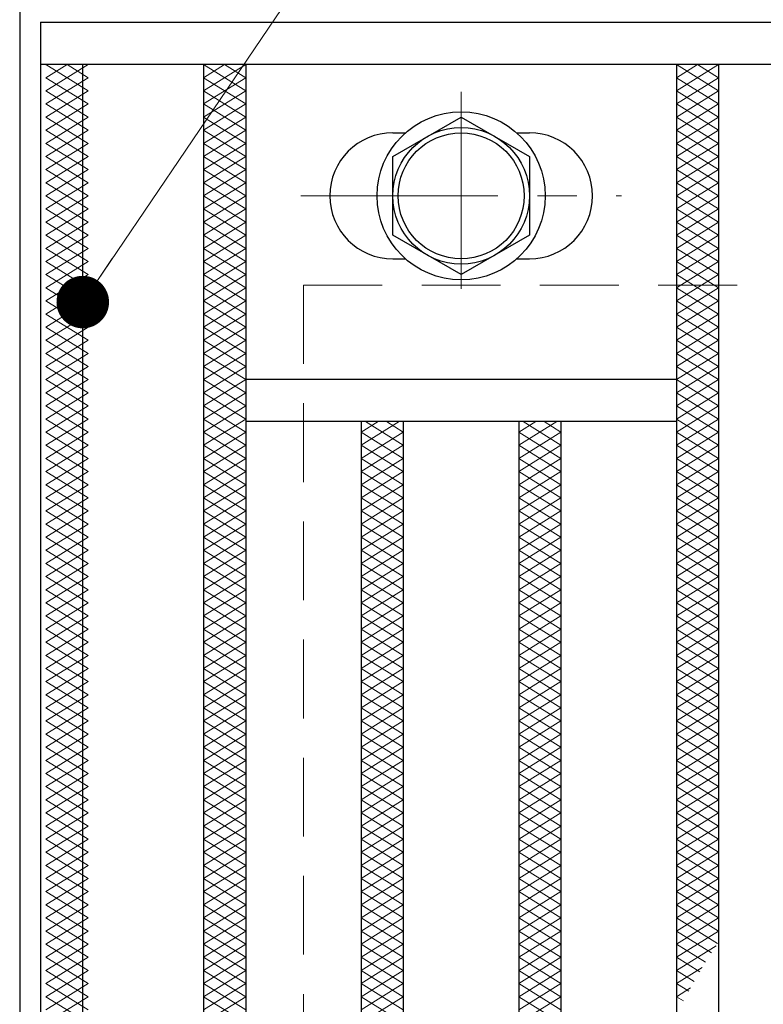
# Model space of a CAD drawing. Extents: x 0 to 2100, y 0 to 1485.
# Drawn here: x 258 to 328, y 1231 to 1325 of the extents above; entities that cross this region are included whole.
import ezdxf

# ---------------------------------------------------------------- set-up
doc = ezdxf.new("R2010")
doc.units = 0
doc.header["$LTSCALE"] = 15
doc.header["$MEASUREMENT"] = 0
doc.linetypes.add('CENTER', pattern=[2, 1.25, -0.25, 0.25, -0.25])
doc.linetypes.add('DASHED', pattern=[0.75, 0.5, -0.25])
doc.layers.get('0').update_dxf_attribs({"color": 5, "linetype": 'CONTINUOUS'})
for name, color, linetype, lineweight in [('ハッチング', 253, 'CONTINUOUS', 15), ('中心線', 6, 'CENTER', 18), ('寸法注釈', 30, 'CONTINUOUS', 18), ('枠', 7, 'CONTINUOUS', 25), ('溝開口', 254, 'DASHED', 18), ('締付部品', 7, 'CONTINUOUS', 25), ('蓋', 5, 'CONTINUOUS', 25)]:
    doc.layers.add(name, color=color, linetype=linetype, lineweight=lineweight)
doc.styles.add('BIGFONT', font='romans.shx', dxfattribs={"width": 0.7336, "bigfont": 'extfont.shx'})
doc.styles.get("Standard").update_dxf_attribs({"font": 'ROMANS.SHX', "width": 0.8, "height": 12.5, "bigfont": 'EXTFONT.SHX'})
doc.dimstyles.get("Standard").update_dxf_attribs({"dimscale": 5, "dimtxt": 12.5, "dimasz": 2, "dimexe": 0.5, "dimexo": 0.5, "dimgap": 0.5, "dimtad": 3, "dimdec": 4, "dimdsep": 46, "dimtxsty": 'Standard', "dimblk1": 'OPEN', "dimblk2": 'OPEN', "dimsah": 1, "dimcen": 0, "dimclrd": 30, "dimclre": 30, "dimclrt": 256, "dimadec": 4, "dimazin": 2, "dimtfac": 1, "dimtdec": 4, "dimtmove": 0, "dimatfit": 3, "dimldrblk": 'OPEN', "dimfxl": 0, "dimtolj": 1, "dimlwd": -1, "dimlwe": -1, "dimarcsym": 0})

# ---------------------------------------------------------------- blocks, each defined once
blk = doc.blocks.new('_OPEN')
at = {"color": 0, "linetype": 'ByBlock'}
for p, q in [((-1, 0.167), (0, 0)), ((0, 0), (-1, -0.167)), ((0, 0), (-1, 0))]:
    blk.add_line(p, q, dxfattribs=at)

msp = doc.modelspace()

# ---------------------------------------------------------------- linework, layer by layer
at = {"layer": 'ハッチング'}
for p, q in [((260.05, 1319.725), (262.05, 1320.975)), ((260.05, 1320.975), (264.05, 1318.475)), ((260.05, 1318.475), (264.05, 1320.975)), ((262.05, 1320.975), (264.05, 1319.725)), ((275.05, 1318.475), (279.05, 1320.975)), ((275.05, 1320.975), (279.05, 1318.475)), ((275.05, 1319.725), (277.05, 1320.975)), ((277.05, 1320.975), (279.05, 1319.725)), ((320.05, 1318.475), (324.05, 1320.975)), ((320.05, 1320.975), (324.05, 1318.475)), ((320.05, 1319.725), (322.05, 1320.975)), ((322.05, 1320.975), (324.05, 1319.725)), ((260.05, 1319.725), (264.05, 1317.225)), ((260.05, 1317.225), (264.05, 1319.725)), ((275.05, 1317.225), (279.05, 1319.725)), ((275.05, 1319.725), (279.05, 1317.225)), ((320.05, 1317.225), (324.05, 1319.725)), ((320.05, 1319.725), (324.05, 1317.225)), ((260.05, 1318.475), (264.05, 1315.975)), ((260.05, 1315.975), (264.05, 1318.475)), ((275.05, 1315.975), (279.05, 1318.475)), ((275.05, 1318.475), (279.05, 1315.975)), ((320.05, 1315.975), (324.05, 1318.475)), ((320.05, 1318.475), (324.05, 1315.975)), ((260.05, 1317.225), (264.05, 1314.725)), ((260.05, 1314.725), (264.05, 1317.225)), ((275.05, 1314.725), (279.05, 1317.225)), ((275.05, 1317.225), (279.05, 1314.725)), ((320.05, 1314.725), (324.05, 1317.225)), ((320.05, 1317.225), (324.05, 1314.725)), ((260.05, 1315.975), (264.05, 1313.475)), ((260.05, 1313.475), (264.05, 1315.975)), ((275.05, 1313.475), (279.05, 1315.975)), ((275.05, 1315.975), (279.05, 1313.475)), ((320.05, 1313.475), (324.05, 1315.975)), ((320.05, 1315.975), (324.05, 1313.475)), ((260.05, 1314.725), (264.05, 1312.225)), ((260.05, 1312.225), (264.05, 1314.725)), ((275.05, 1312.225), (279.05, 1314.725)), ((275.05, 1314.725), (279.05, 1312.225)), ((320.05, 1312.225), (324.05, 1314.725)), ((320.05, 1314.725), (324.05, 1312.225)), ((260.05, 1313.475), (264.05, 1310.975)), ((260.05, 1310.975), (264.05, 1313.475)), ((275.05, 1310.975), (279.05, 1313.475)), ((275.05, 1313.475), (279.05, 1310.975)), ((320.05, 1310.975), (324.05, 1313.475)), ((320.05, 1313.475), (324.05, 1310.975)), ((260.05, 1312.225), (264.05, 1309.725)), ((260.05, 1309.725), (264.05, 1312.225)), ((275.05, 1309.725), (279.05, 1312.225)), ((275.05, 1312.225), (279.05, 1309.725)), ((320.05, 1309.725), (324.05, 1312.225)), ((320.05, 1312.225), (324.05, 1309.725)), ((260.05, 1310.975), (264.05, 1308.475)), ((260.05, 1308.475), (264.05, 1310.975)), ((275.05, 1308.475), (279.05, 1310.975)), ((275.05, 1310.975), (279.05, 1308.475)), ((320.05, 1308.475), (324.05, 1310.975)), ((320.05, 1310.975), (324.05, 1308.475)), ((260.05, 1309.725), (264.05, 1307.225)), ((260.05, 1307.225), (264.05, 1309.725)), ((275.05, 1307.225), (279.05, 1309.725)), ((275.05, 1309.725), (279.05, 1307.225)), ((320.05, 1307.225), (324.05, 1309.725)), ((320.05, 1309.725), (324.05, 1307.225)), ((260.05, 1308.475), (264.05, 1305.975)), ((260.05, 1305.975), (264.05, 1308.475)), ((275.05, 1305.975), (279.05, 1308.475)), ((275.05, 1308.475), (279.05, 1305.975)), ((320.05, 1305.975), (324.05, 1308.475)), ((320.05, 1308.475), (324.05, 1305.975)), ((260.05, 1307.225), (264.05, 1304.725)), ((260.05, 1304.725), (264.05, 1307.225)), ((275.05, 1304.725), (279.05, 1307.225)), ((275.05, 1307.225), (279.05, 1304.725)), ((320.05, 1304.725), (324.05, 1307.225)), ((320.05, 1307.225), (324.05, 1304.725)), ((260.05, 1305.975), (264.05, 1303.475)), ((260.05, 1303.475), (264.05, 1305.975)), ((275.05, 1303.475), (279.05, 1305.975)), ((275.05, 1305.975), (279.05, 1303.475)), ((320.05, 1303.475), (324.05, 1305.975)), ((320.05, 1305.975), (324.05, 1303.475)), ((260.05, 1304.725), (264.05, 1302.225)), ((260.05, 1302.225), (264.05, 1304.725)), ((275.05, 1302.225), (279.05, 1304.725)), ((275.05, 1304.725), (279.05, 1302.225)), ((320.05, 1302.225), (324.05, 1304.725)), ((320.05, 1304.725), (324.05, 1302.225)), ((260.05, 1303.475), (264.05, 1300.975)), ((260.05, 1300.975), (264.05, 1303.475)), ((275.05, 1300.975), (279.05, 1303.475)), ((275.05, 1303.475), (279.05, 1300.975)), ((320.05, 1300.975), (324.05, 1303.475)), ((320.05, 1303.475), (324.05, 1300.975)), ((260.05, 1302.225), (264.05, 1299.725)), ((260.05, 1299.725), (264.05, 1302.225)), ((275.05, 1299.725), (279.05, 1302.225)), ((275.05, 1302.225), (279.05, 1299.725)), ((320.05, 1299.725), (324.05, 1302.225)), ((320.05, 1302.225), (324.05, 1299.725)), ((260.05, 1300.975), (264.05, 1298.475)), ((260.05, 1298.475), (264.05, 1300.975)), ((275.05, 1298.475), (279.05, 1300.975)), ((275.05, 1300.975), (279.05, 1298.475)), ((320.05, 1298.475), (324.05, 1300.975)), ((320.05, 1300.975), (324.05, 1298.475)), ((260.05, 1299.725), (264.05, 1297.225)), ((260.05, 1297.225), (264.05, 1299.725)), ((275.05, 1297.225), (279.05, 1299.725)), ((275.05, 1299.725), (279.05, 1297.225)), ((320.05, 1297.225), (324.05, 1299.725)), ((320.05, 1299.725), (324.05, 1297.225)), ((260.05, 1298.475), (264.05, 1295.975)), ((260.05, 1295.975), (264.05, 1298.475)), ((275.05, 1295.975), (279.05, 1298.475)), ((275.05, 1298.475), (279.05, 1295.975)), ((320.05, 1295.975), (324.05, 1298.475)), ((320.05, 1298.475), (324.05, 1295.975)), ((260.05, 1297.225), (264.05, 1294.725)), ((260.05, 1294.725), (264.05, 1297.225)), ((275.05, 1294.725), (279.05, 1297.225)), ((275.05, 1297.225), (279.05, 1294.725)), ((320.05, 1294.725), (324.05, 1297.225)), ((320.05, 1297.225), (324.05, 1294.725)), ((260.05, 1295.975), (264.05, 1293.475)), ((260.05, 1293.475), (264.05, 1295.975)), ((275.05, 1293.475), (279.05, 1295.975)), ((275.05, 1295.975), (279.05, 1293.475)), ((320.05, 1293.475), (324.05, 1295.975)), ((320.05, 1295.975), (324.05, 1293.475)), ((260.05, 1294.725), (264.05, 1292.225)), ((260.05, 1292.225), (264.05, 1294.725)), ((275.05, 1292.225), (279.05, 1294.725)), ((275.05, 1294.725), (279.05, 1292.225)), ((320.05, 1292.225), (324.05, 1294.725)), ((320.05, 1294.725), (324.05, 1292.225)), ((260.05, 1293.475), (264.05, 1290.975)), ((260.05, 1290.975), (264.05, 1293.475)), ((275.05, 1290.975), (279.05, 1293.475)), ((275.05, 1293.475), (279.05, 1290.975)), ((320.05, 1290.975), (324.05, 1293.475)), ((320.05, 1293.475), (324.05, 1290.975)), ((260.05, 1292.225), (264.05, 1289.725)), ((260.05, 1289.725), (264.05, 1292.225)), ((275.05, 1289.725), (279.05, 1292.225)), ((275.05, 1292.225), (279.05, 1289.725)), ((320.05, 1289.725), (324.05, 1292.225)), ((320.05, 1292.225), (324.05, 1289.725)), ((260.05, 1290.975), (264.05, 1288.475)), ((260.05, 1288.475), (264.05, 1290.975)), ((275.05, 1288.475), (279.05, 1290.975)), ((275.05, 1290.975), (279.05, 1288.475)), ((320.05, 1288.475), (324.05, 1290.975)), ((320.05, 1290.975), (324.05, 1288.475)), ((260.05, 1289.725), (264.05, 1287.225)), ((260.05, 1287.225), (264.05, 1289.725)), ((275.05, 1287.225), (279.05, 1289.725)), ((275.05, 1289.725), (279.05, 1287.225)), ((320.05, 1287.225), (324.05, 1289.725)), ((320.05, 1289.725), (324.05, 1287.225)), ((260.05, 1288.475), (264.05, 1285.975)), ((260.05, 1285.975), (264.05, 1288.475)), ((275.05, 1285.975), (279.05, 1288.475)), ((275.05, 1288.475), (279.05, 1285.975)), ((320.05, 1285.975), (324.05, 1288.475)), ((320.05, 1288.475), (324.05, 1285.975)), ((260.05, 1287.225), (264.05, 1284.725)), ((260.05, 1284.725), (264.05, 1287.225)), ((275.05, 1284.725), (279.05, 1287.225)), ((275.05, 1287.225), (279.05, 1284.725)), ((320.05, 1284.725), (324.05, 1287.225)), ((320.05, 1287.225), (324.05, 1284.725)), ((290.05, 1284.725), (293.65, 1286.975)), ((290.05, 1285.975), (291.65, 1286.975)), ((290.45, 1286.975), (294.05, 1284.725)), ((292.45, 1286.975), (294.05, 1285.975)), ((305.05, 1284.725), (308.65, 1286.975)), ((305.05, 1285.975), (306.65, 1286.975)), ((305.45, 1286.975), (309.05, 1284.725)), ((307.45, 1286.975), (309.05, 1285.975)), ((260.05, 1285.975), (264.05, 1283.475)), ((260.05, 1283.475), (264.05, 1285.975)), ((275.05, 1283.475), (279.05, 1285.975)), ((275.05, 1285.975), (279.05, 1283.475)), ((290.05, 1283.475), (294.05, 1285.975)), ((290.05, 1285.975), (294.05, 1283.475)), ((305.05, 1283.475), (309.05, 1285.975)), ((305.05, 1285.975), (309.05, 1283.475)), ((320.05, 1283.475), (324.05, 1285.975)), ((320.05, 1285.975), (324.05, 1283.475)), ((260.05, 1284.725), (264.05, 1282.225)), ((260.05, 1282.225), (264.05, 1284.725)), ((275.05, 1282.225), (279.05, 1284.725)), ((275.05, 1284.725), (279.05, 1282.225)), ((290.05, 1282.225), (294.05, 1284.725)), ((290.05, 1284.725), (294.05, 1282.225)), ((305.05, 1282.225), (309.05, 1284.725)), ((305.05, 1284.725), (309.05, 1282.225)), ((320.05, 1282.225), (324.05, 1284.725)), ((320.05, 1284.725), (324.05, 1282.225)), ((260.05, 1283.475), (264.05, 1280.975)), ((260.05, 1280.975), (264.05, 1283.475)), ((275.05, 1280.975), (279.05, 1283.475)), ((275.05, 1283.475), (279.05, 1280.975)), ((290.05, 1280.975), (294.05, 1283.475)), ((290.05, 1283.475), (294.05, 1280.975)), ((305.05, 1280.975), (309.05, 1283.475)), ((305.05, 1283.475), (309.05, 1280.975)), ((320.05, 1280.975), (324.05, 1283.475)), ((320.05, 1283.475), (324.05, 1280.975)), ((260.05, 1282.225), (264.05, 1279.725)), ((260.05, 1279.725), (264.05, 1282.225)), ((275.05, 1279.725), (279.05, 1282.225)), ((275.05, 1282.225), (279.05, 1279.725)), ((290.05, 1279.725), (294.05, 1282.225)), ((290.05, 1282.225), (294.05, 1279.725)), ((305.05, 1279.725), (309.05, 1282.225)), ((305.05, 1282.225), (309.05, 1279.725)), ((320.05, 1279.725), (324.05, 1282.225)), ((320.05, 1282.225), (324.05, 1279.725)), ((260.05, 1280.975), (264.05, 1278.475)), ((260.05, 1278.475), (264.05, 1280.975)), ((275.05, 1278.475), (279.05, 1280.975)), ((275.05, 1280.975), (279.05, 1278.475)), ((290.05, 1278.475), (294.05, 1280.975)), ((290.05, 1280.975), (294.05, 1278.475)), ((305.05, 1278.475), (309.05, 1280.975)), ((305.05, 1280.975), (309.05, 1278.475)), ((320.05, 1278.475), (324.05, 1280.975)), ((320.05, 1280.975), (324.05, 1278.475)), ((260.05, 1279.725), (264.05, 1277.225)), ((260.05, 1277.225), (264.05, 1279.725)), ((275.05, 1277.225), (279.05, 1279.725)), ((275.05, 1279.725), (279.05, 1277.225)), ((290.05, 1277.225), (294.05, 1279.725)), ((290.05, 1279.725), (294.05, 1277.225)), ((305.05, 1277.225), (309.05, 1279.725)), ((305.05, 1279.725), (309.05, 1277.225)), ((320.05, 1277.225), (324.05, 1279.725)), ((320.05, 1279.725), (324.05, 1277.225)), ((260.05, 1278.475), (264.05, 1275.975)), ((260.05, 1275.975), (264.05, 1278.475)), ((275.05, 1275.975), (279.05, 1278.475)), ((275.05, 1278.475), (279.05, 1275.975)), ((290.05, 1275.975), (294.05, 1278.475)), ((290.05, 1278.475), (294.05, 1275.975)), ((305.05, 1275.975), (309.05, 1278.475)), ((305.05, 1278.475), (309.05, 1275.975)), ((320.05, 1275.975), (324.05, 1278.475)), ((320.05, 1278.475), (324.05, 1275.975)), ((260.05, 1277.225), (264.05, 1274.725)), ((260.05, 1274.725), (264.05, 1277.225)), ((275.05, 1274.725), (279.05, 1277.225)), ((275.05, 1277.225), (279.05, 1274.725)), ((290.05, 1274.725), (294.05, 1277.225)), ((290.05, 1277.225), (294.05, 1274.725)), ((305.05, 1274.725), (309.05, 1277.225)), ((305.05, 1277.225), (309.05, 1274.725)), ((320.05, 1274.725), (324.05, 1277.225)), ((320.05, 1277.225), (324.05, 1274.725)), ((260.05, 1275.975), (264.05, 1273.475)), ((260.05, 1273.475), (264.05, 1275.975)), ((275.05, 1273.475), (279.05, 1275.975)), ((275.05, 1275.975), (279.05, 1273.475)), ((290.05, 1273.475), (294.05, 1275.975)), ((290.05, 1275.975), (294.05, 1273.475)), ((305.05, 1273.475), (309.05, 1275.975)), ((305.05, 1275.975), (309.05, 1273.475)), ((320.05, 1273.475), (324.05, 1275.975)), ((320.05, 1275.975), (324.05, 1273.475)), ((260.05, 1274.725), (264.05, 1272.225)), ((260.05, 1272.225), (264.05, 1274.725)), ((275.05, 1272.225), (279.05, 1274.725)), ((275.05, 1274.725), (279.05, 1272.225)), ((290.05, 1272.225), (294.05, 1274.725)), ((290.05, 1274.725), (294.05, 1272.225)), ((305.05, 1272.225), (309.05, 1274.725)), ((305.05, 1274.725), (309.05, 1272.225)), ((320.05, 1272.225), (324.05, 1274.725)), ((320.05, 1274.725), (324.05, 1272.225)), ((260.05, 1273.475), (264.05, 1270.975)), ((260.05, 1270.975), (264.05, 1273.475)), ((275.05, 1270.975), (279.05, 1273.475)), ((275.05, 1273.475), (279.05, 1270.975)), ((290.05, 1270.975), (294.05, 1273.475)), ((290.05, 1273.475), (294.05, 1270.975)), ((305.05, 1270.975), (309.05, 1273.475)), ((305.05, 1273.475), (309.05, 1270.975)), ((320.05, 1270.975), (324.05, 1273.475)), ((320.05, 1273.475), (324.05, 1270.975)), ((260.05, 1272.225), (264.05, 1269.725)), ((260.05, 1269.725), (264.05, 1272.225)), ((275.05, 1269.725), (279.05, 1272.225)), ((275.05, 1272.225), (279.05, 1269.725)), ((290.05, 1269.725), (294.05, 1272.225)), ((290.05, 1272.225), (294.05, 1269.725)), ((305.05, 1269.725), (309.05, 1272.225)), ((305.05, 1272.225), (309.05, 1269.725)), ((320.05, 1269.725), (324.05, 1272.225)), ((320.05, 1272.225), (324.05, 1269.725)), ((260.05, 1270.975), (264.05, 1268.475)), ((260.05, 1268.475), (264.05, 1270.975)), ((275.05, 1268.475), (279.05, 1270.975)), ((275.05, 1270.975), (279.05, 1268.475)), ((290.05, 1268.475), (294.05, 1270.975)), ((290.05, 1270.975), (294.05, 1268.475)), ((305.05, 1268.475), (309.05, 1270.975)), ((305.05, 1270.975), (309.05, 1268.475)), ((320.05, 1268.475), (324.05, 1270.975)), ((320.05, 1270.975), (324.05, 1268.475)), ((260.05, 1269.725), (264.05, 1267.225)), ((260.05, 1267.225), (264.05, 1269.725)), ((275.05, 1267.225), (279.05, 1269.725)), ((275.05, 1269.725), (279.05, 1267.225)), ((290.05, 1267.225), (294.05, 1269.725)), ((290.05, 1269.725), (294.05, 1267.225)), ((305.05, 1267.225), (309.05, 1269.725)), ((305.05, 1269.725), (309.05, 1267.225)), ((320.05, 1267.225), (324.05, 1269.725)), ((320.05, 1269.725), (324.05, 1267.225)), ((260.05, 1268.475), (264.05, 1265.975)), ((260.05, 1265.975), (264.05, 1268.475)), ((275.05, 1265.975), (279.05, 1268.475)), ((275.05, 1268.475), (279.05, 1265.975)), ((290.05, 1265.975), (294.05, 1268.475)), ((290.05, 1268.475), (294.05, 1265.975)), ((305.05, 1265.975), (309.05, 1268.475)), ((305.05, 1268.475), (309.05, 1265.975)), ((320.05, 1265.975), (324.05, 1268.475)), ((320.05, 1268.475), (324.05, 1265.975)), ((260.05, 1267.225), (264.05, 1264.725)), ((260.05, 1264.725), (264.05, 1267.225)), ((275.05, 1264.725), (279.05, 1267.225)), ((275.05, 1267.225), (279.05, 1264.725)), ((290.05, 1264.725), (294.05, 1267.225)), ((290.05, 1267.225), (294.05, 1264.725)), ((305.05, 1264.725), (309.05, 1267.225)), ((305.05, 1267.225), (309.05, 1264.725)), ((320.05, 1264.725), (324.05, 1267.225)), ((320.05, 1267.225), (324.05, 1264.725)), ((260.05, 1265.975), (264.05, 1263.475)), ((260.05, 1263.475), (264.05, 1265.975)), ((275.05, 1263.475), (279.05, 1265.975)), ((275.05, 1265.975), (279.05, 1263.475)), ((290.05, 1263.475), (294.05, 1265.975)), ((290.05, 1265.975), (294.05, 1263.475)), ((305.05, 1263.475), (309.05, 1265.975)), ((305.05, 1265.975), (309.05, 1263.475)), ((320.05, 1263.475), (324.05, 1265.975)), ((320.05, 1265.975), (324.05, 1263.475)), ((260.05, 1264.725), (264.05, 1262.225)), ((260.05, 1262.225), (264.05, 1264.725)), ((275.05, 1262.225), (279.05, 1264.725)), ((275.05, 1264.725), (279.05, 1262.225)), ((290.05, 1262.225), (294.05, 1264.725)), ((290.05, 1264.725), (294.05, 1262.225)), ((305.05, 1262.225), (309.05, 1264.725)), ((305.05, 1264.725), (309.05, 1262.225)), ((320.05, 1262.225), (324.05, 1264.725)), ((320.05, 1264.725), (324.05, 1262.225)), ((260.05, 1263.475), (264.05, 1260.975)), ((260.05, 1260.975), (264.05, 1263.475)), ((275.05, 1260.975), (279.05, 1263.475)), ((275.05, 1263.475), (279.05, 1260.975)), ((290.05, 1260.975), (294.05, 1263.475)), ((290.05, 1263.475), (294.05, 1260.975)), ((305.05, 1260.975), (309.05, 1263.475)), ((305.05, 1263.475), (309.05, 1260.975)), ((320.05, 1260.975), (324.05, 1263.475)), ((320.05, 1263.475), (324.05, 1260.975)), ((260.05, 1262.225), (264.05, 1259.725)), ((260.05, 1259.725), (264.05, 1262.225)), ((275.05, 1259.725), (279.05, 1262.225)), ((275.05, 1262.225), (279.05, 1259.725)), ((290.05, 1259.725), (294.05, 1262.225)), ((290.05, 1262.225), (294.05, 1259.725)), ((305.05, 1259.725), (309.05, 1262.225)), ((305.05, 1262.225), (309.05, 1259.725)), ((320.05, 1259.725), (324.05, 1262.225)), ((320.05, 1262.225), (324.05, 1259.725)), ((260.05, 1260.975), (264.05, 1258.475)), ((260.05, 1258.475), (264.05, 1260.975)), ((275.05, 1258.475), (279.05, 1260.975)), ((275.05, 1260.975), (279.05, 1258.475)), ((290.05, 1258.475), (294.05, 1260.975)), ((290.05, 1260.975), (294.05, 1258.475)), ((305.05, 1258.475), (309.05, 1260.975)), ((305.05, 1260.975), (309.05, 1258.475)), ((320.05, 1258.475), (324.05, 1260.975)), ((320.05, 1260.975), (324.05, 1258.475)), ((260.05, 1259.725), (264.05, 1257.225)), ((260.05, 1257.225), (264.05, 1259.725)), ((275.05, 1257.225), (279.05, 1259.725)), ((275.05, 1259.725), (279.05, 1257.225)), ((290.05, 1257.225), (294.05, 1259.725)), ((290.05, 1259.725), (294.05, 1257.225)), ((305.05, 1257.225), (309.05, 1259.725)), ((305.05, 1259.725), (309.05, 1257.225)), ((320.05, 1257.225), (324.05, 1259.725)), ((320.05, 1259.725), (324.05, 1257.225)), ((260.05, 1258.475), (264.05, 1255.975)), ((260.05, 1255.975), (264.05, 1258.475)), ((275.05, 1255.975), (279.05, 1258.475)), ((275.05, 1258.475), (279.05, 1255.975)), ((290.05, 1255.975), (294.05, 1258.475)), ((290.05, 1258.475), (294.05, 1255.975)), ((305.05, 1255.975), (309.05, 1258.475)), ((305.05, 1258.475), (309.05, 1255.975)), ((320.05, 1255.975), (324.05, 1258.475)), ((320.05, 1258.475), (324.05, 1255.975)), ((260.05, 1257.225), (264.05, 1254.725)), ((260.05, 1254.725), (264.05, 1257.225)), ((275.05, 1254.725), (279.05, 1257.225)), ((275.05, 1257.225), (279.05, 1254.725)), ((290.05, 1254.725), (294.05, 1257.225)), ((290.05, 1257.225), (294.05, 1254.725)), ((305.05, 1254.725), (309.05, 1257.225)), ((305.05, 1257.225), (309.05, 1254.725)), ((320.05, 1254.725), (324.05, 1257.225)), ((320.05, 1257.225), (324.05, 1254.725)), ((260.05, 1255.975), (264.05, 1253.475)), ((260.05, 1253.475), (264.05, 1255.975)), ((275.05, 1253.475), (279.05, 1255.975)), ((275.05, 1255.975), (279.05, 1253.475)), ((290.05, 1253.475), (294.05, 1255.975)), ((290.05, 1255.975), (294.05, 1253.475)), ((305.05, 1253.475), (309.05, 1255.975)), ((305.05, 1255.975), (309.05, 1253.475)), ((320.05, 1253.475), (324.05, 1255.975)), ((320.05, 1255.975), (324.05, 1253.475)), ((260.05, 1254.725), (264.05, 1252.225)), ((260.05, 1252.225), (264.05, 1254.725)), ((275.05, 1252.225), (279.05, 1254.725)), ((275.05, 1254.725), (279.05, 1252.225)), ((290.05, 1252.225), (294.05, 1254.725)), ((290.05, 1254.725), (294.05, 1252.225)), ((305.05, 1252.225), (309.05, 1254.725)), ((305.05, 1254.725), (309.05, 1252.225)), ((320.05, 1252.225), (324.05, 1254.725)), ((320.05, 1254.725), (324.05, 1252.225)), ((260.05, 1253.475), (264.05, 1250.975)), ((260.05, 1250.975), (264.05, 1253.475)), ((275.05, 1250.975), (279.05, 1253.475)), ((275.05, 1253.475), (279.05, 1250.975)), ((290.05, 1250.975), (294.05, 1253.475)), ((290.05, 1253.475), (294.05, 1250.975)), ((305.05, 1250.975), (309.05, 1253.475)), ((305.05, 1253.475), (309.05, 1250.975)), ((320.05, 1250.975), (324.05, 1253.475)), ((320.05, 1253.475), (324.05, 1250.975)), ((260.05, 1252.225), (264.05, 1249.725)), ((260.05, 1249.725), (264.05, 1252.225)), ((275.05, 1249.725), (279.05, 1252.225)), ((275.05, 1252.225), (279.05, 1249.725)), ((290.05, 1249.725), (294.05, 1252.225)), ((290.05, 1252.225), (294.05, 1249.725)), ((305.05, 1249.725), (309.05, 1252.225)), ((305.05, 1252.225), (309.05, 1249.725)), ((320.05, 1249.725), (324.05, 1252.225)), ((320.05, 1252.225), (324.05, 1249.725)), ((260.05, 1250.975), (264.05, 1248.475)), ((260.05, 1248.475), (264.05, 1250.975)), ((275.05, 1248.475), (279.05, 1250.975)), ((275.05, 1250.975), (279.05, 1248.475)), ((290.05, 1248.475), (294.05, 1250.975)), ((290.05, 1250.975), (294.05, 1248.475)), ((305.05, 1248.475), (309.05, 1250.975)), ((305.05, 1250.975), (309.05, 1248.475)), ((320.05, 1248.475), (324.05, 1250.975)), ((320.05, 1250.975), (324.05, 1248.475)), ((260.05, 1249.725), (264.05, 1247.225)), ((260.05, 1247.225), (264.05, 1249.725)), ((275.05, 1247.225), (279.05, 1249.725)), ((275.05, 1249.725), (279.05, 1247.225)), ((290.05, 1247.225), (294.05, 1249.725)), ((290.05, 1249.725), (294.05, 1247.225)), ((305.05, 1247.225), (309.05, 1249.725)), ((305.05, 1249.725), (309.05, 1247.225)), ((320.05, 1247.225), (324.05, 1249.725)), ((320.05, 1249.725), (324.05, 1247.225)), ((260.05, 1248.475), (264.05, 1245.975)), ((260.05, 1245.975), (264.05, 1248.475)), ((275.05, 1245.975), (279.05, 1248.475)), ((275.05, 1248.475), (279.05, 1245.975)), ((290.05, 1245.975), (294.05, 1248.475)), ((290.05, 1248.475), (294.05, 1245.975)), ((305.05, 1245.975), (309.05, 1248.475)), ((305.05, 1248.475), (309.05, 1245.975)), ((320.05, 1245.975), (324.05, 1248.475)), ((320.05, 1248.475), (324.05, 1245.975)), ((260.05, 1247.225), (264.05, 1244.725)), ((260.05, 1244.725), (264.05, 1247.225)), ((275.05, 1244.725), (279.05, 1247.225)), ((275.05, 1247.225), (279.05, 1244.725)), ((290.05, 1244.725), (294.05, 1247.225)), ((290.05, 1247.225), (294.05, 1244.725)), ((305.05, 1244.725), (309.05, 1247.225)), ((305.05, 1247.225), (309.05, 1244.725)), ((320.05, 1244.725), (324.05, 1247.225)), ((320.05, 1247.225), (324.05, 1244.725)), ((260.05, 1245.975), (264.05, 1243.475)), ((260.05, 1243.475), (264.05, 1245.975)), ((275.05, 1243.475), (279.05, 1245.975)), ((275.05, 1245.975), (279.05, 1243.475)), ((290.05, 1243.475), (294.05, 1245.975)), ((290.05, 1245.975), (294.05, 1243.475)), ((305.05, 1243.475), (309.05, 1245.975)), ((305.05, 1245.975), (309.05, 1243.475)), ((320.05, 1243.475), (324.05, 1245.975)), ((320.05, 1245.975), (324.05, 1243.475)), ((260.05, 1244.725), (264.05, 1242.225)), ((260.05, 1242.225), (264.05, 1244.725)), ((275.05, 1242.225), (279.05, 1244.725)), ((275.05, 1244.725), (279.05, 1242.225)), ((290.05, 1242.225), (294.05, 1244.725)), ((290.05, 1244.725), (294.05, 1242.225)), ((305.05, 1242.225), (309.05, 1244.725)), ((305.05, 1244.725), (309.05, 1242.225)), ((320.05, 1242.225), (324.05, 1244.725)), ((320.05, 1244.725), (324.05, 1242.225)), ((260.05, 1243.475), (264.05, 1240.975)), ((260.05, 1240.975), (264.05, 1243.475)), ((275.05, 1240.975), (279.05, 1243.475)), ((275.05, 1243.475), (279.05, 1240.975)), ((290.05, 1240.975), (294.05, 1243.475)), ((290.05, 1243.475), (294.05, 1240.975)), ((305.05, 1240.975), (309.05, 1243.475)), ((305.05, 1243.475), (309.05, 1240.975)), ((320.05, 1240.975), (324.05, 1243.475)), ((320.05, 1243.475), (324.05, 1240.975)), ((260.05, 1242.225), (264.05, 1239.725)), ((260.05, 1239.725), (264.05, 1242.225)), ((275.05, 1239.725), (279.05, 1242.225)), ((275.05, 1242.225), (279.05, 1239.725)), ((290.05, 1239.725), (294.05, 1242.225)), ((290.05, 1242.225), (294.05, 1239.725)), ((305.05, 1239.725), (309.05, 1242.225)), ((305.05, 1242.225), (309.05, 1239.725)), ((320.05, 1239.725), (324.05, 1242.225)), ((320.05, 1242.225), (324.05, 1239.725)), ((260.05, 1240.975), (264.05, 1238.475)), ((260.05, 1238.475), (264.05, 1240.975)), ((275.05, 1238.475), (279.05, 1240.975)), ((275.05, 1240.975), (279.05, 1238.475)), ((290.05, 1238.475), (294.05, 1240.975)), ((290.05, 1240.975), (294.05, 1238.475)), ((305.05, 1238.475), (309.05, 1240.975)), ((305.05, 1240.975), (309.05, 1238.475)), ((320.05, 1238.475), (324.05, 1240.975)), ((320.05, 1240.975), (324.05, 1238.475)), ((260.05, 1239.725), (264.05, 1237.225)), ((260.05, 1237.225), (264.05, 1239.725)), ((275.05, 1237.225), (279.05, 1239.725)), ((275.05, 1239.725), (279.05, 1237.225)), ((290.05, 1237.225), (294.05, 1239.725)), ((290.05, 1239.725), (294.05, 1237.225)), ((305.05, 1237.225), (309.05, 1239.725)), ((305.05, 1239.725), (309.05, 1237.225)), ((320.05, 1237.225), (324.05, 1239.725)), ((320.05, 1239.725), (323.952, 1237.286)), ((260.05, 1238.475), (264.05, 1235.975)), ((260.05, 1235.975), (264.05, 1238.475)), ((275.05, 1235.975), (279.05, 1238.475)), ((275.05, 1238.475), (279.05, 1235.975)), ((290.05, 1235.975), (294.05, 1238.475)), ((290.05, 1238.475), (294.05, 1235.975)), ((305.05, 1235.975), (309.05, 1238.475)), ((305.05, 1238.475), (309.05, 1235.975)), ((320.05, 1235.975), (324.05, 1238.475)), ((320.05, 1238.475), (323.367, 1236.402)), ((260.05, 1237.225), (264.05, 1234.725)), ((260.05, 1234.725), (264.05, 1237.225)), ((275.05, 1234.725), (279.05, 1237.225)), ((275.05, 1237.225), (279.05, 1234.725)), ((290.05, 1234.725), (294.05, 1237.225)), ((290.05, 1237.225), (294.05, 1234.725)), ((305.05, 1234.725), (309.05, 1237.225)), ((305.05, 1237.225), (309.05, 1234.725)), ((320.05, 1237.225), (322.802, 1235.505)), ((320.05, 1234.725), (323.809, 1237.074)), ((260.05, 1235.975), (264.05, 1233.475)), ((260.05, 1233.475), (264.05, 1235.975)), ((275.05, 1233.475), (279.05, 1235.975)), ((275.05, 1235.975), (279.05, 1233.475)), ((290.05, 1233.475), (294.05, 1235.975)), ((290.05, 1235.975), (294.05, 1233.475)), ((305.05, 1233.475), (309.05, 1235.975)), ((305.05, 1235.975), (309.05, 1233.475)), ((320.05, 1235.975), (322.255, 1234.597)), ((260.05, 1234.725), (264.05, 1232.225)), ((260.05, 1232.225), (264.05, 1234.725)), ((275.05, 1232.225), (279.05, 1234.725)), ((275.05, 1234.725), (279.05, 1232.225)), ((290.05, 1232.225), (294.05, 1234.725)), ((290.05, 1234.725), (294.05, 1232.225)), ((305.05, 1232.225), (309.05, 1234.725)), ((305.05, 1234.725), (309.05, 1232.225)), ((320.05, 1233.475), (322.497, 1235.005)), ((320.05, 1234.725), (321.725, 1233.678)), ((260.05, 1233.475), (264.05, 1230.975)), ((260.05, 1230.975), (264.05, 1233.475)), ((275.05, 1230.975), (279.05, 1233.475)), ((275.05, 1233.475), (279.05, 1230.975)), ((290.05, 1230.975), (294.05, 1233.475)), ((290.05, 1233.475), (294.05, 1230.975)), ((305.05, 1230.975), (309.05, 1233.475)), ((305.05, 1233.475), (309.05, 1230.975)), ((320.05, 1233.475), (321.21, 1232.75)), ((320.05, 1232.225), (321.376, 1233.054)), ((260.05, 1232.225), (264.05, 1229.725)), ((260.05, 1229.725), (264.05, 1232.225)), ((275.05, 1229.725), (279.05, 1232.225)), ((275.05, 1232.225), (279.05, 1229.725)), ((290.05, 1229.725), (294.05, 1232.225)), ((290.05, 1232.225), (294.05, 1229.725)), ((305.05, 1229.725), (309.05, 1232.225)), ((305.05, 1232.225), (309.05, 1229.725)), ((320.05, 1232.225), (320.71, 1231.813))]:
    msp.add_line(p, q, dxfattribs=at)
for p in [(260.05, 1320.975), (275.05, 1320.975), (320.05, 1320.975)]:
    msp.add_point(p, dxfattribs=at)
at = {"layer": '中心線'}
for p, q in [((299.55, 1318.371), (299.55, 1298.585)), ((284.304, 1308.478), (314.796, 1308.478))]:
    msp.add_line(p, q, dxfattribs=at)
at = {"layer": '枠'}
msp.add_line((257.55, 1326.975), (257.55, 822.975), dxfattribs=at)
at = {"layer": '溝開口'}
for q in [(1254.55, 1299.975), (284.55, 849.975)]:
    msp.add_line((284.55, 1299.975), q, dxfattribs=at)
at = {"layer": '締付部品'}
for p, q in [((293.05, 1312.231), (299.55, 1315.983)), ((299.55, 1315.983), (306.05, 1312.231)), ((293.05, 1304.725), (293.05, 1312.231)), ((306.05, 1312.231), (306.05, 1304.725)), ((299.55, 1300.972), (293.05, 1304.725)), ((306.05, 1304.725), (299.55, 1300.972))]:
    msp.add_line(p, q, dxfattribs=at)
for centre, radius in [((299.55, 1308.475), 8), ((299.55, 1308.478), 6.5), ((299.55, 1308.478), 5.993)]:
    msp.add_circle(centre, radius, dxfattribs=at)
at = {"layer": '蓋'}
for p, q in [((1254.55, 1324.975), (259.55, 1324.975)), ((259.55, 824.975), (259.55, 1324.975)), ((1254.55, 1320.975), (259.55, 1320.975)), ((263.55, 828.975), (263.55, 1320.975)), ((275.05, 1320.975), (275.05, 828.975)), ((279.05, 1320.975), (279.05, 828.975)), ((320.05, 1320.975), (320.05, 828.975)), ((324.05, 1320.975), (324.05, 828.975)), ((293.05, 1314.478), (294.262, 1314.478)), ((304.838, 1314.478), (306.05, 1314.478)), ((293.05, 1302.478), (294.255, 1302.478)), ((304.845, 1302.478), (306.05, 1302.478)), ((320.05, 1290.975), (279.05, 1290.975)), ((320.05, 1286.975), (279.05, 1286.975)), ((290.05, 1286.975), (290.05, 862.975)), ((294.05, 1286.975), (294.05, 862.975)), ((305.05, 1286.975), (305.05, 862.975)), ((309.05, 1286.975), (309.05, 862.975))]:
    msp.add_line(p, q, dxfattribs=at)
for centre, start, end in [((293.05, 1308.478), 90, 270), ((306.05, 1308.478), 270, 90)]:
    msp.add_arc(centre, 6, start, end, dxfattribs=at)
at = {"layer": '蓋', "color": 7}
msp.add_point((259.55, 1324.975), dxfattribs=at)

# ---------------------------------------------------------------- leaders
at = {"layer": '寸法注釈', "annotation_type": 0, "has_hookline": 1, "hookline_direction": 0, "text_width": 114.145}
msp.add_leader([(263.55, 1298.362), (321.069, 1383.249), (326.069, 1383.249)], dimstyle='Standard', override={"dimscale": 5, "dimtxt": 2.5, "dimasz": 1, "dimexe": 2, "dimexo": 1, "dimgap": 1, "dimtad": 3, "dimtih": 0, "dimtoh": 0, "dimdec": 1, "dimzin": 8, "dimtxsty": 'BIGFONT', "dimcen": -0.09, "dimclrd": 30, "dimclre": 30, "dimclrt": 7, "dimadec": 1, "dimtdec": 1, "dimtofl": 1, "dimldrblk": 'Dot', "dimtvp": 1, "dimtzin": 8}, dxfattribs=at)

doc.saveas('drawing.dxf')
